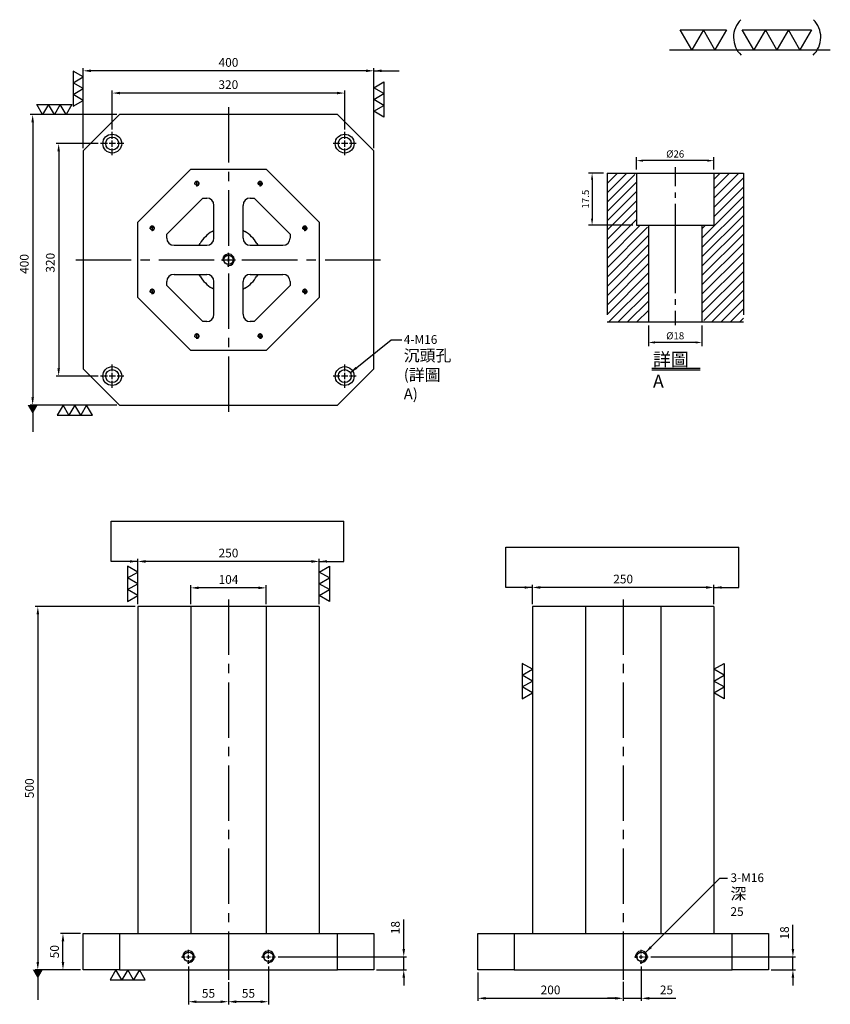
# Model space of a CAD drawing. Units: millimetres. Extents: x 13405 to 14522, y 21032 to 22388.
import ezdxf

# ---------------------------------------------------------------- set-up
doc = ezdxf.new("R2010")
doc.units = ezdxf.units.MM
for name, pattern in [('CENTER2', [28.575, 19.05, -3.175, 3.175, -3.175]), ('CL-5', [7, 5, -0.5, 1, -0.5]), ('PHANTOM2', [31.75, 15.875, -3.175, 3.175, -3.175, 3.175, -3.175])]:
    doc.linetypes.add(name, pattern=pattern)
for name, color, linetype in [('01', 4, 'Continuous'), ('CL', 1, 'CENTER2'), ('CLL', 1, 'Continuous'), ('DIM', 6, 'Continuous'), ('G', 3, 'Continuous'), ('H', 2, 'Continuous'), ('L', 30, 'PHANTOM2'), ('TXT', 3, 'Continuous'), ('W', 7, 'Continuous')]:
    doc.layers.add(name, color=color, linetype=linetype)
doc.styles.add('TXT-1', font='txt.shx', dxfattribs={"width": 0.9, "bigfont": 'chineset.shx'})
doc.styles.add('TXT-7', font='txt.shx', dxfattribs={"width": 0.8, "bigfont": 'chineset.shx'})
doc.dimstyles.new('HISO-25', dxfattribs={"dimscale": 8, "dimtxt": 2, "dimasz": 1.8, "dimexe": 0.6, "dimexo": 0.6, "dimgap": 0.66666, "dimtad": 0, "dimtoh": 1, "dimdec": 3, "dimdsep": 46, "dimtxsty": 'TXT-7', "dimcen": -2.5, "dimclrd": 256, "dimclre": 256, "dimclrt": 3, "dimadec": 0, "dimazin": 0, "dimtfac": 0.8, "dimtdec": 3, "dimtmove": 0, "dimatfit": 3, "dimfxl": 0, "dimlwd": -1, "dimarcsym": 0})
doc.dimstyles.new('ISO-25', dxfattribs={"dimscale": 6, "dimtxt": 2, "dimasz": 1.8, "dimexe": 0.6, "dimexo": 0.6, "dimgap": 0.66666, "dimtad": 1, "dimdec": 3, "dimdsep": 46, "dimtxsty": 'TXT-1', "dimcen": -2.5, "dimclrd": 256, "dimclre": 256, "dimclrt": 3, "dimadec": 0, "dimazin": 0, "dimtfac": 0.8, "dimtdec": 3, "dimtmove": 0, "dimatfit": 3, "dimfxl": 0, "dimlwd": -1, "dimarcsym": 0})

# ---------------------------------------------------------------- blocks, each defined once
blk = doc.blocks.new('加工-3-直')
at = {"layer": '01'}
for points in [[(0, 0), (-4.33, -2.5), (-4.33, 2.5)], [(0, -5), (-4.33, -7.5), (-4.33, -2.5)], [(0, -10), (-4.33, -12.5), (-4.33, -7.5)]]:
    blk.add_lwpolyline(points, close=True, dxfattribs=at)
blk = doc.blocks.new('加工-2-橫')
at = {"layer": '01'}
for points in [[(-5, 0), (-7.5, 4.33), (-2.5, 4.33)], [(0, 0), (-2.5, 4.33), (2.5, 4.33)]]:
    blk.add_lwpolyline(points, close=True, dxfattribs=at)
blk = doc.blocks.new('2(3)')
at = {"layer": '01'}
blk.add_line((0, 0), (34.88, 0), dxfattribs=at)
for centre, start, end in [((19.24, 2.72), 134.5363, 226.3738), ((27.47, 2.72), 313.6262, 45.4637)]:
    blk.add_arc(centre, 5.34, start, end, dxfattribs=at)
blk.add_blockref('加工-2-橫', (9.86, 0))
at = {"rotation": 270}
blk.add_blockref('加工-3-直', (28.3, 0), dxfattribs=at)
blk = doc.blocks.new('*D6')
at = {"layer": 'Defpoints', "color": 0}
for p in [(-4022.14, 10245.58), (-4027.16, 10228.08), (-4012.21, 10228.08)]:
    blk.add_point(p, dxfattribs=at)
at = {"layer": 'DIM', "lineweight": -2}
for p, q in [((-4023.34, 10245.58), (-4028.36, 10245.58)), ((-4027.16, 10243.42), (-4027.16, 10230.24)), ((-4013.41, 10228.08), (-4028.36, 10228.08))]:
    blk.add_line(p, q, dxfattribs=at)
at = {"layer": 'DIM'}
for points in [[(-4027.52, 10243.42), (-4026.8, 10243.42), (-4027.16, 10245.58)], [(-4027.52, 10230.24), (-4026.8, 10230.24), (-4027.16, 10228.08)]]:
    blk.add_solid(points, dxfattribs=at)
at = {"layer": 'DIM', "color": 3, "insert": (-4029.08, 10236.83), "char_height": 2.4, "attachment_point": 5, "rotation": 90, "style": 'TXT-1'}
blk.add_mtext('17.5', dxfattribs=at)
blk = doc.blocks.new('*D8')
at = {"layer": 'Defpoints', "color": 0}
for p in [(-4008.21, 10195.58), (-3990.21, 10195.58), (-4008.21, 10188.66)]:
    blk.add_point(p, dxfattribs=at)
at = {"layer": 'DIM', "lineweight": -2}
for p, q in [((-4008.21, 10194.38), (-4008.21, 10187.46)), ((-3990.21, 10194.38), (-3990.21, 10187.46)), ((-3992.37, 10188.66), (-4006.05, 10188.66))]:
    blk.add_line(p, q, dxfattribs=at)
at = {"layer": 'DIM'}
for points in [[(-4006.05, 10189.02), (-4006.05, 10188.3), (-4008.21, 10188.66)], [(-3992.37, 10189.02), (-3992.37, 10188.3), (-3990.21, 10188.66)]]:
    blk.add_solid(points, dxfattribs=at)
at = {"layer": 'DIM', "color": 3, "insert": (-3999.21, 10190.58), "char_height": 2.4, "attachment_point": 5, "style": 'TXT-1'}
blk.add_mtext('%%C18', dxfattribs=at)
blk = doc.blocks.new('*D7')
at = {"layer": 'Defpoints', "color": 0}
for p in [(-4012.21, 10249.78), (-4012.21, 10245.58), (-3986.21, 10245.58)]:
    blk.add_point(p, dxfattribs=at)
at = {"layer": 'DIM', "lineweight": -2}
for p, q in [((-4012.21, 10246.78), (-4012.21, 10250.98)), ((-3986.21, 10246.78), (-3986.21, 10250.98)), ((-3988.37, 10249.78), (-4010.05, 10249.78))]:
    blk.add_line(p, q, dxfattribs=at)
at = {"layer": 'DIM'}
for points in [[(-4010.05, 10250.14), (-4010.05, 10249.42), (-4012.21, 10249.78)], [(-3988.37, 10250.14), (-3988.37, 10249.42), (-3986.21, 10249.78)]]:
    blk.add_solid(points, dxfattribs=at)
at = {"layer": 'DIM', "color": 3, "insert": (-3999.21, 10251.7), "char_height": 2.4, "attachment_point": 5, "style": 'TXT-1'}
blk.add_mtext('%%C26', dxfattribs=at)
blk = doc.blocks.new('螺絲-M10')
at = {"layer": '01'}
blk.add_circle((0, 0), 4, dxfattribs=at)
at = {"layer": 'CLL', "linetype": 'CL-5', "ltscale": 3}
for p, q in [((-6, 0), (-2.86, 0)), ((-1.76, 0), (1.76, 0)), ((0, 2.86), (0, 6)), ((0, -1.76), (0, 1.76)), ((2.86, 0), (6, 0)), ((0, -6), (0, -2.86))]:
    blk.add_line(p, q, dxfattribs=at)
at = {"layer": 'G'}
blk.add_arc((0, 0), 5, 259.19308, 190.80692, dxfattribs=at)
blk = doc.blocks.new('*D10')
at = {"layer": 'Defpoints', "color": 0}
for p in [(9139.5, 28855.7), (9081.7, 28535.7), (9139.5, 28535.7)]:
    blk.add_point(p, dxfattribs=at)
at = {"layer": 'DIM', "lineweight": -2}
for p, q in [((9135.9, 28855.7), (9078.1, 28855.7)), ((9135.9, 28535.7), (9078.1, 28535.7))]:
    blk.add_line(p, q, dxfattribs=at)
at = {"layer": 'DIM'}
blk.add_line((9081.7, 28844.9), (9081.7, 28546.5), dxfattribs=at)
for points in [[(9079.9, 28844.9), (9083.5, 28844.9), (9081.7, 28855.7)], [(9079.9, 28546.5), (9083.5, 28546.5), (9081.7, 28535.7)]]:
    blk.add_solid(points, dxfattribs=at)
at = {"layer": 'DIM', "color": 3, "insert": (9071.7, 28691.7), "char_height": 12, "attachment_point": 5, "rotation": 90, "style": 'TXT-1'}
blk.add_mtext('320', dxfattribs=at)
blk = doc.blocks.new('*D11')
at = {"layer": 'Defpoints', "color": 0}
for p in [(9155.5, 28925.3), (9155.5, 28871.7), (9475.5, 28871.7)]:
    blk.add_point(p, dxfattribs=at)
at = {"layer": 'DIM', "lineweight": -2}
for p, q in [((9155.5, 28875.3), (9155.5, 28928.9)), ((9475.5, 28875.3), (9475.5, 28928.9))]:
    blk.add_line(p, q, dxfattribs=at)
at = {"layer": 'DIM'}
blk.add_line((9464.7, 28925.3), (9166.3, 28925.3), dxfattribs=at)
for points in [[(9166.3, 28927.1), (9166.3, 28923.5), (9155.5, 28925.3)], [(9464.7, 28927.1), (9464.7, 28923.5), (9475.5, 28925.3)]]:
    blk.add_solid(points, dxfattribs=at)
at = {"layer": 'DIM', "color": 3, "insert": (9315.3, 28935.3), "char_height": 12, "attachment_point": 5, "style": 'TXT-1'}
blk.add_mtext('320', dxfattribs=at)
blk = doc.blocks.new('*D12')
at = {"layer": 'Defpoints', "color": 0}
for p in [(9115.5, 28955.9), (9115.5, 28845.7), (9515.5, 28845.7)]:
    blk.add_point(p, dxfattribs=at)
at = {"layer": 'DIM', "lineweight": -2}
for p, q in [((9115.5, 28849.3), (9115.5, 28959.5)), ((9515.5, 28849.3), (9515.5, 28959.5))]:
    blk.add_line(p, q, dxfattribs=at)
at = {"layer": 'DIM'}
blk.add_line((9504.7, 28955.9), (9126.3, 28955.9), dxfattribs=at)
for points in [[(9126.3, 28957.7), (9126.3, 28954.1), (9115.5, 28955.9)], [(9504.7, 28957.7), (9504.7, 28954.1), (9515.5, 28955.9)]]:
    blk.add_solid(points, dxfattribs=at)
at = {"layer": 'DIM', "color": 3, "insert": (9315.5, 28965.9), "char_height": 12, "attachment_point": 5, "style": 'TXT-1'}
blk.add_mtext('400', dxfattribs=at)
blk = doc.blocks.new('*D13')
at = {"layer": 'Defpoints', "color": 0}
for p in [(9165.5, 28895.7), (9045.9, 28495.7), (9165.5, 28495.7)]:
    blk.add_point(p, dxfattribs=at)
at = {"layer": 'DIM', "lineweight": -2}
for p, q in [((9161.9, 28895.7), (9042.3, 28895.7)), ((9161.9, 28495.7), (9042.3, 28495.7))]:
    blk.add_line(p, q, dxfattribs=at)
at = {"layer": 'DIM'}
blk.add_line((9045.9, 28884.9), (9045.9, 28506.5), dxfattribs=at)
for points in [[(9044.1, 28884.9), (9047.7, 28884.9), (9045.9, 28895.7)], [(9044.1, 28506.5), (9047.7, 28506.5), (9045.9, 28495.7)]]:
    blk.add_solid(points, dxfattribs=at)
at = {"layer": 'DIM', "color": 3, "insert": (9035.9, 28690), "char_height": 12, "attachment_point": 5, "rotation": 90, "style": 'TXT-1'}
blk.add_mtext('400', dxfattribs=at)
blk = doc.blocks.new('*D14')
at = {"layer": 'Defpoints', "color": 0, "ltscale": 0.1}
for p in [(9370.5, 27726.7), (9315.5, 27704.7), (9315.5, 27674.4)]:
    blk.add_point(p, dxfattribs=at)
at = {"layer": 'DIM', "lineweight": -2, "ltscale": 0.1}
for p, q in [((9370.5, 27723.1), (9370.5, 27670.8)), ((9315.5, 27701.1), (9315.5, 27670.8))]:
    blk.add_line(p, q, dxfattribs=at)
at = {"layer": 'DIM', "ltscale": 0.1}
blk.add_line((9359.7, 27674.4), (9326.3, 27674.4), dxfattribs=at)
for points in [[(9326.3, 27676.2), (9326.3, 27672.6), (9315.5, 27674.4)], [(9359.7, 27676.2), (9359.7, 27672.6), (9370.5, 27674.4)]]:
    blk.add_solid(points, dxfattribs=at)
at = {"layer": 'DIM', "color": 3, "ltscale": 0.1, "insert": (9343, 27684.4), "char_height": 12, "attachment_point": 5, "style": 'TXT-1'}
blk.add_mtext('55', dxfattribs=at)
blk = doc.blocks.new('*D15')
at = {"layer": 'Defpoints', "color": 0, "ltscale": 0.1}
for p in [(9260.5, 27726.7), (9315.5, 27704.7), (9315.5, 27674.4)]:
    blk.add_point(p, dxfattribs=at)
at = {"layer": 'DIM', "lineweight": -2, "ltscale": 0.1}
for p, q in [((9260.5, 27723.1), (9260.5, 27670.8)), ((9315.5, 27701.1), (9315.5, 27670.8))]:
    blk.add_line(p, q, dxfattribs=at)
at = {"layer": 'DIM', "ltscale": 0.1}
blk.add_line((9271.3, 27674.4), (9304.7, 27674.4), dxfattribs=at)
for points in [[(9271.3, 27676.2), (9271.3, 27672.6), (9260.5, 27674.4)], [(9304.7, 27676.2), (9304.7, 27672.6), (9315.5, 27674.4)]]:
    blk.add_solid(points, dxfattribs=at)
at = {"layer": 'DIM', "color": 3, "ltscale": 0.1, "insert": (9288, 27684.4), "char_height": 12, "attachment_point": 5, "style": 'TXT-1'}
blk.add_mtext('55', dxfattribs=at)
blk = doc.blocks.new('*D16')
at = {"layer": 'Defpoints', "color": 0, "ltscale": 0.1}
for p in [(9190.5, 28218.3), (9053, 27718.3), (9115.5, 27718.3)]:
    blk.add_point(p, dxfattribs=at)
at = {"layer": 'DIM', "lineweight": -2, "ltscale": 0.1}
for p, q in [((9186.9, 28218.3), (9049.4, 28218.3)), ((9111.9, 27718.3), (9049.4, 27718.3))]:
    blk.add_line(p, q, dxfattribs=at)
at = {"layer": 'DIM', "ltscale": 0.1}
blk.add_line((9053, 28207.5), (9053, 27729.1), dxfattribs=at)
for points in [[(9051.2, 28207.5), (9054.8, 28207.5), (9053, 28218.3)], [(9051.2, 27729.1), (9054.8, 27729.1), (9053, 27718.3)]]:
    blk.add_solid(points, dxfattribs=at)
at = {"layer": 'DIM', "color": 3, "ltscale": 0.1, "insert": (9043, 27968.3), "char_height": 12, "attachment_point": 5, "rotation": 90, "style": 'TXT-1'}
blk.add_mtext('500', dxfattribs=at)
blk = doc.blocks.new('*D17')
at = {"layer": 'Defpoints', "color": 0, "ltscale": 0.1}
for p in [(9380.1, 27736.3), (9515.5, 27718.3), (9556.8, 27718.3)]:
    blk.add_point(p, dxfattribs=at)
at = {"layer": 'DIM', "ltscale": 0.1}
for p, q in [((9556.8, 27747.1), (9556.8, 27787.6)), ((9556.8, 27718.3), (9556.8, 27736.3)), ((9556.8, 27707.5), (9556.8, 27696.7))]:
    blk.add_line(p, q, dxfattribs=at)
at = {"layer": 'DIM', "lineweight": -2, "ltscale": 0.1}
for p, q in [((9383.7, 27736.3), (9560.4, 27736.3)), ((9519.1, 27718.3), (9560.4, 27718.3))]:
    blk.add_line(p, q, dxfattribs=at)
at = {"layer": 'DIM', "ltscale": 0.1}
for points in [[(9555, 27747.1), (9558.6, 27747.1), (9556.8, 27736.3)], [(9555, 27707.5), (9558.6, 27707.5), (9556.8, 27718.3)]]:
    blk.add_solid(points, dxfattribs=at)
at = {"layer": 'DIM', "color": 3, "ltscale": 0.1, "insert": (9546.8, 27776.4), "char_height": 12, "attachment_point": 5, "rotation": 90, "style": 'TXT-1'}
blk.add_mtext('18', dxfattribs=at)
blk = doc.blocks.new('*D18')
at = {"layer": 'Defpoints', "color": 0}
for p in [(9190.5, 28280.5), (9190.5, 28218.3), (9440.5, 28218.3)]:
    blk.add_point(p, dxfattribs=at)
at = {"layer": 'DIM', "lineweight": -2}
for p, q in [((9190.5, 28221.9), (9190.5, 28284.1)), ((9440.5, 28221.9), (9440.5, 28284.1))]:
    blk.add_line(p, q, dxfattribs=at)
at = {"layer": 'DIM'}
blk.add_line((9429.7, 28280.5), (9201.3, 28280.5), dxfattribs=at)
for points in [[(9201.3, 28282.3), (9201.3, 28278.7), (9190.5, 28280.5)], [(9429.7, 28282.3), (9429.7, 28278.7), (9440.5, 28280.5)]]:
    blk.add_solid(points, dxfattribs=at)
at = {"layer": 'DIM', "color": 3, "insert": (9315.5, 28290.5), "char_height": 12, "attachment_point": 5, "style": 'TXT-1'}
blk.add_mtext('250', dxfattribs=at)
blk = doc.blocks.new('*D24')
at = {"layer": 'Defpoints', "color": 0}
for p in [(9263.7, 28244.1), (9263.7, 28218.3), (9367.3, 28218.3)]:
    blk.add_point(p, dxfattribs=at)
at = {"layer": 'DIM', "lineweight": -2}
for p, q in [((9263.7, 28221.9), (9263.7, 28247.7)), ((9367.3, 28221.9), (9367.3, 28247.7))]:
    blk.add_line(p, q, dxfattribs=at)
at = {"layer": 'DIM'}
blk.add_line((9356.5, 28244.1), (9274.5, 28244.1), dxfattribs=at)
for points in [[(9274.5, 28245.9), (9274.5, 28242.3), (9263.7, 28244.1)], [(9356.5, 28245.9), (9356.5, 28242.3), (9367.3, 28244.1)]]:
    blk.add_solid(points, dxfattribs=at)
at = {"layer": 'DIM', "color": 3, "insert": (9315.5, 28254.1), "char_height": 12, "attachment_point": 5, "style": 'TXT-1'}
blk.add_mtext('104', dxfattribs=at)
blk = doc.blocks.new('*D19')
at = {"layer": 'Defpoints', "color": 0, "ltscale": 0.1}
for p in [(9087.6, 27768.3), (9115.5, 27768.3), (9115.5, 27718.3)]:
    blk.add_point(p, dxfattribs=at)
at = {"layer": 'DIM', "lineweight": -2, "ltscale": 0.1}
for p, q in [((9111.9, 27768.3), (9084, 27768.3)), ((9111.9, 27718.3), (9084, 27718.3))]:
    blk.add_line(p, q, dxfattribs=at)
at = {"layer": 'DIM', "ltscale": 0.1}
blk.add_line((9087.6, 27729.1), (9087.6, 27757.5), dxfattribs=at)
for points in [[(9085.8, 27757.5), (9089.4, 27757.5), (9087.6, 27768.3)], [(9085.8, 27729.1), (9089.4, 27729.1), (9087.6, 27718.3)]]:
    blk.add_solid(points, dxfattribs=at)
at = {"layer": 'DIM', "color": 3, "ltscale": 0.1, "insert": (9077.6, 27743.3), "char_height": 12, "attachment_point": 5, "rotation": 90, "style": 'TXT-1'}
blk.add_mtext('50', dxfattribs=at)
blk = doc.blocks.new('*D20')
at = {"layer": 'Defpoints', "color": 0, "ltscale": 0.1}
for p in [(9893.5, 27736.3), (10058.9, 27718.3), (10092.6, 27718.3)]:
    blk.add_point(p, dxfattribs=at)
at = {"layer": 'DIM', "ltscale": 0.1}
for p, q in [((10092.6, 27747.1), (10092.6, 27780.3)), ((10092.6, 27718.3), (10092.6, 27736.3)), ((10092.6, 27707.5), (10092.6, 27696.7))]:
    blk.add_line(p, q, dxfattribs=at)
at = {"layer": 'DIM', "lineweight": -2, "ltscale": 0.1}
for p, q in [((9897.1, 27736.3), (10096.2, 27736.3)), ((10062.5, 27718.3), (10096.2, 27718.3))]:
    blk.add_line(p, q, dxfattribs=at)
at = {"layer": 'DIM', "ltscale": 0.1}
for points in [[(10090.8, 27747.1), (10094.4, 27747.1), (10092.6, 27736.3)], [(10090.8, 27707.5), (10094.4, 27707.5), (10092.6, 27718.3)]]:
    blk.add_solid(points, dxfattribs=at)
at = {"layer": 'DIM', "color": 3, "ltscale": 0.1, "insert": (10082.6, 27769.1), "char_height": 12, "attachment_point": 5, "rotation": 90, "style": 'TXT-1'}
blk.add_mtext('18', dxfattribs=at)
blk = doc.blocks.new('*D21')
at = {"layer": 'Defpoints', "color": 0, "ltscale": 0.1}
for p in [(9883.9, 27726.7), (9858.9, 27705.2), (9883.9, 27679.1)]:
    blk.add_point(p, dxfattribs=at)
at = {"layer": 'DIM', "lineweight": -2, "ltscale": 0.1}
for p, q in [((9883.9, 27723.1), (9883.9, 27675.5)), ((9858.9, 27701.6), (9858.9, 27675.5))]:
    blk.add_line(p, q, dxfattribs=at)
at = {"layer": 'DIM', "ltscale": 0.1}
for p, q in [((9848.1, 27679.1), (9837.3, 27679.1)), ((9858.9, 27679.1), (9883.9, 27679.1)), ((9894.7, 27679.1), (9931.5, 27679.1))]:
    blk.add_line(p, q, dxfattribs=at)
for points in [[(9848.1, 27680.9), (9848.1, 27677.3), (9858.9, 27679.1)], [(9894.7, 27680.9), (9894.7, 27677.3), (9883.9, 27679.1)]]:
    blk.add_solid(points, dxfattribs=at)
at = {"layer": 'DIM', "color": 3, "ltscale": 0.1, "insert": (9918.5, 27689.1), "char_height": 12, "attachment_point": 5, "style": 'TXT-1'}
blk.add_mtext('25', dxfattribs=at)
blk = doc.blocks.new('*D22')
at = {"layer": 'Defpoints', "color": 0, "ltscale": 0.1}
for p in [(9658.9, 27718.3), (9858.9, 27705.2), (9858.9, 27679.1)]:
    blk.add_point(p, dxfattribs=at)
at = {"layer": 'DIM', "lineweight": -2, "ltscale": 0.1}
for p, q in [((9658.9, 27714.7), (9658.9, 27675.5)), ((9858.9, 27701.6), (9858.9, 27675.5))]:
    blk.add_line(p, q, dxfattribs=at)
at = {"layer": 'DIM', "ltscale": 0.1}
blk.add_line((9669.7, 27679.1), (9848.1, 27679.1), dxfattribs=at)
for points in [[(9669.7, 27680.9), (9669.7, 27677.3), (9658.9, 27679.1)], [(9848.1, 27680.9), (9848.1, 27677.3), (9858.9, 27679.1)]]:
    blk.add_solid(points, dxfattribs=at)
at = {"layer": 'DIM', "color": 3, "ltscale": 0.1, "insert": (9758.9, 27689.1), "char_height": 12, "attachment_point": 5, "style": 'TXT-1'}
blk.add_mtext('200', dxfattribs=at)
blk = doc.blocks.new('*D23')
at = {"layer": 'Defpoints', "color": 0}
for p in [(9733.9, 28244.7), (9733.9, 28218.3), (9983.9, 28218.3)]:
    blk.add_point(p, dxfattribs=at)
at = {"layer": 'DIM', "lineweight": -2}
for p, q in [((9733.9, 28221.9), (9733.9, 28248.3)), ((9983.9, 28221.9), (9983.9, 28248.3))]:
    blk.add_line(p, q, dxfattribs=at)
at = {"layer": 'DIM'}
blk.add_line((9973.1, 28244.7), (9744.7, 28244.7), dxfattribs=at)
for points in [[(9744.7, 28246.5), (9744.7, 28242.9), (9733.9, 28244.7)], [(9973.1, 28246.5), (9973.1, 28242.9), (9983.9, 28244.7)]]:
    blk.add_solid(points, dxfattribs=at)
at = {"layer": 'DIM', "color": 3, "insert": (9858.9, 28254.7), "char_height": 12, "attachment_point": 5, "style": 'TXT-1'}
blk.add_mtext('250', dxfattribs=at)
blk = doc.blocks.new('M16-18-26-圓孔')
at = {"layer": '01'}
blk.add_circle((0, 0), 13, dxfattribs=at)
at = {"layer": 'CLL', "ltscale": 2}
for p, q in [((0, 6.7), (0, 16)), ((-6.7, 0), (-16, 0)), ((4.5, 0), (-4.5, 0)), ((0, -4.5), (0, 4.5)), ((16, 0), (6.7, 0)), ((0, -16), (0, -6.7))]:
    blk.add_line(p, q, dxfattribs=at)
at = {"layer": 'G'}
blk.add_circle((0, 0), 9, dxfattribs=at)
blk = doc.blocks.new('中-M16-H50')
at = {"layer": 'H'}
h = blk.add_hatch(dxfattribs=at)
h.set_pattern_fill('ANSI31', color=256, scale=0.7, style=0)
h.set_pattern_definition([(45, (4022.1416, -10195.5825), (-1.5715448, 1.5715448), [])])
h.paths.add_polyline_path([(45.8828, 50), (36.9297, 50), (35.9314, 49.0017), (35.9314, 32.5003), (32.9314, 32.5003), (31.9314, 31.5003), (31.9314, 0.9845), (32.9159, 0), (45.8828, 0)])
h.paths.add_polyline_path([(0, 0), (12.9424, 0), (13.9314, 0.989), (13.9314, 31.5003), (12.9314, 32.5003), (9.9314, 32.5003), (9.9314, 49.0017), (8.9331, 50), (0, 50)])
at = {"layer": 'CLL', "ltscale": 0.4}
for p, q in [((22.9314, 52.051), (22.9314, 45.6378)), ((22.9314, 43.5258), (22.9314, 41.6539)), ((22.9314, 39.6379), (22.9314, 9.6815)), ((22.9314, 7.5695), (22.9314, 5.6966)), ((22.9314, 3.6806), (22.9314, -1.1028))]:
    blk.add_line(p, q, dxfattribs=at)
at = {"layer": 'L', "ltscale": 3}
for p, q in [((0, 50), (0, 0)), ((45.8828, 50), (45.8828, 0))]:
    blk.add_line(p, q, dxfattribs=at)
at = {"layer": 'TXT'}
for p, q in [((15.0949, -15.5609), (31.2894, -15.5609)), ((15.0949, -16.1415), (31.2894, -16.1415))]:
    blk.add_line(p, q, dxfattribs=at)
at = {"layer": 'W'}
for p, q in [((0, 50), (45.8828, 50)), ((9.9314, 50), (9.9314, 32.5003)), ((35.9314, 50), (35.9314, 32.5003)), ((9.9314, 32.5003), (35.9314, 32.5003)), ((13.9314, 32.5003), (13.9314, 0)), ((31.9314, 32.5003), (31.9314, 0))]:
    blk.add_line(p, q, dxfattribs=at)
blk.add_lwpolyline([(0, 0), (22.9314, 0), (45.8828, 0)], dxfattribs=at)
at = {"layer": 'TXT', "insert": (15.4474, -10.4411), "char_height": 4.398545, "attachment_point": 1, "style": 'TXT-1'}
blk.add_mtext('{\\C3;詳圖 A }', dxfattribs=at)
at = {"layer": 'DIM'}
for base, p1, p2, picture, middle in [((9.9314, 54.1969), (35.9314, 50), (9.9314, 50), '*D7', (22.9314, 54.1969)), ((13.9314, -6.9268), (31.9314, 0), (13.9314, 0), '*D8', (22.9314, -6.9268))]:
    dim = blk.add_linear_dim(base=base, p1=p1, p2=p2, text='%%C<>', dimstyle='ISO-25', dxfattribs=at)
    dim.commit()
    dim.dimension.update_dxf_attribs({"geometry": picture, "text_midpoint": middle, "dimtype": 128, "insert": (4022.1416, -10195.5825)})
dim = blk.add_linear_dim(base=(-5.0218, 32.5003), p1=(0, 50), p2=(9.9314, 32.5003), angle=90, dimstyle='ISO-25', dxfattribs=at)
dim.commit()
dim.dimension.update_dxf_attribs({"geometry": '*D6', "text_midpoint": (-6.9418, 41.2501), "insert": (4022.1416, -10195.5825)})

msp = doc.modelspace()

# ---------------------------------------------------------------- linework, layer by layer
at = {"layer": 'CL', "ltscale": 4}
for p, q in [((13692.9363, 22267.0474), (13692.9363, 21847.0474)), ((13482.9363, 22057.0474), (13902.9363, 22057.0474)), ((13692.9363, 21589.684), (13692.9363, 21066.1026)), ((14236.3296, 21589.684), (14236.3296, 21066.1026))]:
    msp.add_line(p, q, dxfattribs=at)
at = {"layer": 'DIM'}
for p, q in [((13531.3828, 21697.2363), (13851.9683, 21697.2363)), ((14074.7761, 21661.3746), (14395.3615, 21661.3746))]:
    msp.add_line(p, q, dxfattribs=at)
at = {"layer": 'G'}
for centre, radius, start, end in [((13692.9363, 22057.0474), 45, 120, 150), ((13665.4363, 22104.6788), 10, 300, 318.5903779), ((13720.4363, 22104.6788), 10, 221.4096221, 240), ((13692.9363, 22057.0474), 45, 30, 60), ((13645.3049, 22084.5474), 10, 311.4096221, 330), ((13740.5677, 22084.5474), 10, 210, 228.5903779), ((13645.3049, 22029.5474), 10, 30, 48.5903779), ((13692.9363, 22057.0474), 45, 210, 240), ((13692.9363, 22057.0474), 45, 300, 330), ((13740.5677, 22029.5474), 10, 131.4096221, 150), ((13665.4363, 22009.416), 10, 41.4096221, 60), ((13720.4363, 22009.416), 10, 120, 138.5903779)]:
    msp.add_arc(centre, radius, start, end, dxfattribs=at)
at = {"layer": 'W'}
for p, q in [((13542.9363, 22257.0474), (13492.9363, 22207.0474)), ((13842.9363, 22257.0474), (13542.9363, 22257.0474)), ((13892.9363, 22207.0474), (13842.9363, 22257.0474)), ((13492.9363, 22207.0474), (13492.9363, 21907.0474)), ((13892.9363, 21907.0474), (13892.9363, 22207.0474)), ((13567.9363, 22108.8241), (13641.1596, 22182.0474)), ((13641.1596, 22182.0474), (13744.713, 22182.0474)), ((13744.713, 22182.0474), (13817.9363, 22108.8241)), ((13607.9363, 22092.2556), (13657.7282, 22142.0474)), ((13657.7282, 22142.0474), (13662.9363, 22142.0474)), ((13722.9363, 22142.0474), (13728.1445, 22142.0474)), ((13728.1445, 22142.0474), (13777.9363, 22092.2556)), ((13672.9363, 22087.0474), (13672.9363, 22132.0474)), ((13712.9363, 22087.0474), (13712.9363, 22132.0474)), ((13567.9363, 22005.2707), (13567.9363, 22108.8241)), ((13817.9363, 22108.8241), (13817.9363, 22005.2707)), ((13607.9363, 22087.0474), (13607.9363, 22092.2556)), ((13777.9363, 22092.2556), (13777.9363, 22087.0474)), ((13617.9363, 22077.0474), (13662.9363, 22077.0474)), ((13722.9363, 22077.0474), (13767.9363, 22077.0474)), ((13607.9363, 22021.8393), (13607.9363, 22027.0474)), ((13617.9363, 22037.0474), (13662.9363, 22037.0474)), ((13672.9363, 21982.0474), (13672.9363, 22027.0474)), ((13712.9363, 21982.0474), (13712.9363, 22027.0474)), ((13722.9363, 22037.0474), (13767.9363, 22037.0474)), ((13777.9363, 22027.0474), (13777.9363, 22021.8393)), ((13657.7282, 21972.0474), (13607.9363, 22021.8393)), ((13777.9363, 22021.8393), (13728.1445, 21972.0474)), ((13641.1596, 21932.0474), (13567.9363, 22005.2707)), ((13817.9363, 22005.2707), (13744.713, 21932.0474)), ((13662.9363, 21972.0474), (13657.7282, 21972.0474)), ((13728.1445, 21972.0474), (13722.9363, 21972.0474)), ((13744.713, 21932.0474), (13641.1596, 21932.0474)), ((13492.9363, 21907.0474), (13542.9363, 21857.0474)), ((13842.9363, 21857.0474), (13892.9363, 21907.0474)), ((13542.9363, 21857.0474), (13842.9363, 21857.0474)), ((13567.9363, 21579.684), (13567.9363, 21129.684)), ((13641.1596, 21579.684), (13567.9363, 21579.684)), ((13641.1596, 21579.684), (13641.1596, 21129.684)), ((13744.713, 21579.684), (13641.1596, 21579.684)), ((13744.713, 21579.684), (13744.713, 21129.684)), ((13817.9363, 21579.684), (13744.713, 21579.684)), ((13817.9363, 21579.684), (13817.9363, 21129.684)), ((14111.3296, 21579.684), (14111.3296, 21129.684)), ((14184.5529, 21579.684), (14111.3296, 21579.684)), ((14184.5529, 21579.684), (14184.5529, 21129.684)), ((14288.1063, 21579.684), (14184.5529, 21579.684)), ((14288.1063, 21579.684), (14288.1063, 21129.684)), ((14361.3296, 21579.684), (14288.1063, 21579.684)), ((14361.3296, 21579.684), (14361.3296, 21129.684)), ((13492.9363, 21079.684), (13492.9363, 21129.684)), ((13492.9363, 21129.684), (13542.9363, 21129.684)), ((13542.9363, 21129.684), (13842.9363, 21129.684)), ((13542.9363, 21129.684), (13542.9363, 21079.684)), ((13842.9363, 21129.684), (13892.9363, 21129.684)), ((13842.9363, 21079.684), (13842.9363, 21129.684)), ((13892.9363, 21129.684), (13892.9363, 21079.684)), ((14036.3296, 21129.684), (14086.3296, 21129.684)), ((14036.3296, 21079.684), (14036.3296, 21129.684)), ((14086.3296, 21129.684), (14386.3296, 21129.684)), ((14086.3296, 21129.684), (14086.3296, 21079.684)), ((14386.3296, 21129.684), (14436.3296, 21129.684)), ((14386.3296, 21079.684), (14386.3296, 21129.684)), ((14436.3296, 21129.684), (14436.3296, 21079.684)), ((13542.9363, 21079.684), (13492.9363, 21079.684)), ((13542.9363, 21079.684), (13842.9363, 21079.684)), ((13892.9363, 21079.684), (13842.9363, 21079.684)), ((14086.3296, 21079.684), (14036.3296, 21079.684)), ((14086.3296, 21079.684), (14386.3296, 21079.684)), ((14436.3296, 21079.684), (14386.3296, 21079.684))]:
    msp.add_line(p, q, dxfattribs=at)
for centre, start, end in [((13662.9363, 22132.0474), 0, 90), ((13722.9363, 22132.0474), 90, 180), ((13617.9363, 22087.0474), 180, 270), ((13662.9363, 22087.0474), 270, 0), ((13722.9363, 22087.0474), 180, 270), ((13767.9363, 22087.0474), 270, 0), ((13617.9363, 22027.0474), 90, 180), ((13662.9363, 22027.0474), 0, 90), ((13722.9363, 22027.0474), 90, 180), ((13767.9363, 22027.0474), 0, 90), ((13662.9363, 21982.0474), 270, 0), ((13722.9363, 21982.0474), 180, 270)]:
    msp.add_arc(centre, 10, start, end, dxfattribs=at)

# ---------------------------------------------------------------- block references
for name, p, xscale, yscale, zscale in [('2(3)', (14299.977, 22346.1538), 6.352500000000873, 6.352499999997235, 6.352500000000001), ('中-M16-H50', (14214.0827, 21971.6784), 4.094999999997526, 4.095000000001164, 4.095000000000001), ('螺絲-M10', (13649.4363, 22162.0474), 0.6000000000058208, 0.6000000000021828, 0.6), ('螺絲-M10', (13736.4363, 22162.0474), 0.6000000000058208, 0.6000000000021828, 0.6), ('螺絲-M10', (13587.9363, 22100.5474), 0.6000000000058208, 0.6000000000021828, 0.6), ('螺絲-M10', (13797.9363, 22100.5474), 0.6000000000058208, 0.6000000000021828, 0.6), ('螺絲-M10', (13692.9363, 22057.0474), 1.600000000005821, 1.600000000002183, 1.6), ('螺絲-M10', (13587.9363, 22013.5474), 0.6000000000058208, 0.6000000000021828, 0.6), ('螺絲-M10', (13797.9363, 22013.5474), 0.6000000000058208, 0.6000000000021828, 0.6), ('螺絲-M10', (13649.4363, 21952.0474), 0.6000000000058208, 0.6000000000021828, 0.6), ('螺絲-M10', (13736.4363, 21952.0474), 0.6000000000058208, 0.6000000000021828, 0.6), ('螺絲-M10', (13637.9363, 21097.684), 1.600000000005821, 1.600000000002183, 1.6), ('螺絲-M10', (13747.9363, 21097.684), 1.600000000005821, 1.600000000002183, 1.6), ('螺絲-M10', (14261.3296, 21097.684), 1.600000000005821, 1.600000000002183, 1.6)]:
    msp.add_blockref(name, p, dxfattribs=dict(xscale=xscale, yscale=yscale, zscale=zscale))
at = {"zscale": 3.233161507462795}
for p, xscale, yscale, rotation in [((13492.9363, 22276.523), -3.233161507465411, 3.233161507465411, 180), ((13892.9363, 22261.5514), 3.233161507465411, 3.233161507465411, 180), ((13469.3776, 22257.0474), 3.233161507461773, 3.233161507461773, 270), ((13497.5893, 21857.0474), -3.233161507465411, 3.233161507465411, 270), ((13567.9363, 21594.9553), -3.233161507465411, 3.233161507465411, 180), ((13817.9363, 21594.9553), 3.233161507465411, 3.233161507465411, 180), ((14111.3296, 21461.011), -3.233161507465411, 3.233161507465411, 180), ((14361.3296, 21461.011), 3.233161507465411, 3.233161507465411, 180), ((13570.3756, 21079.684), -3.233161507465411, 3.233161507465411, 270)]:
    msp.add_blockref('加工-3-直', p, dxfattribs=dict(at, xscale=xscale, yscale=yscale, rotation=rotation))
for p in [(13532.9363, 22217.0474), (13852.9363, 22217.0474), (13532.9363, 21897.0474), (13852.9363, 21897.0474)]:
    msp.add_blockref('M16-18-26-圓孔', p)

# ---------------------------------------------------------------- texts
at = {"layer": 'DIM', "color": 3, "char_height": 12, "attachment_point": 1, "style": 'TXT-7'}
for s, insert in [('4-M16\\P{\\H1.333x;沉頭孔\\P\\H0.9375x;(\\H1.067x;詳圖\\H0.9375x; A)}', (13934.2888, 21953.3528)), ('3-M16\\P{\\H1.333x;深} 25', (14384.0406, 21212.4802))]:
    msp.add_mtext(s, dxfattribs=dict(at, insert=insert))

# ---------------------------------------------------------------- dimensions: what is measured, and where the dimension line sits
at = {"layer": 'DIM'}
dim = msp.add_linear_dim(base=(13492.9363, 22317.2337), p1=(13892.9363, 22207.0474), p2=(13492.9363, 22207.0474), dimstyle='ISO-25', dxfattribs=at)
dim.commit()
dim.dimension.update_dxf_attribs({"geometry": '*D12', "text_midpoint": (13692.9363, 22317.2337), "dimtype": 128, "insert": (4377.4431, -6638.6441)})
dim = msp.add_linear_dim(base=(13532.9363, 22286.7028), p1=(13852.9363, 22233.0474), p2=(13532.9363, 22233.0474), dimstyle='ISO-25', override={"dimscale": 6}, dxfattribs=at)
dim.commit()
dim.dimension.update_dxf_attribs({"geometry": '*D11', "text_midpoint": (13692.7545, 22286.7028), "dimtype": 128, "insert": (4377.4431, -6638.6441)})
dim = msp.add_linear_dim(base=(13423.3483, 21857.0474), p1=(13542.9363, 22257.0474), p2=(13542.9363, 21857.0474), angle=90, dimstyle='ISO-25', dxfattribs=at)
dim.commit()
dim.dimension.update_dxf_attribs({"geometry": '*D13', "text_midpoint": (13423.3483, 22051.379), "dimtype": 128, "insert": (4377.4431, -6638.6441)})
dim = msp.add_linear_dim(base=(13459.1354, 21897.0474), p1=(13516.9363, 22217.0474), p2=(13516.9363, 21897.0474), angle=90, dimstyle='ISO-25', override={"dimscale": 6}, dxfattribs=at)
dim.commit()
dim.dimension.update_dxf_attribs({"geometry": '*D10', "text_midpoint": (13459.1354, 22053.083), "dimtype": 128, "insert": (4377.4431, -6638.6441)})
for base, p1, p2, picture, middle in [((13567.9363, 21641.8819), (13817.9363, 21579.684), (13567.9363, 21579.684), '*D18', (13692.9363, 21651.8819)), ((14111.3296, 21606.0202), (14361.3296, 21579.684), (14111.3296, 21579.684), '*D23', (14236.3296, 21616.0202))]:
    dim = msp.add_linear_dim(base=base, p1=p1, p2=p2, dimstyle='ISO-25', dxfattribs=at)
    dim.commit()
    dim.dimension.update_dxf_attribs({"geometry": picture, "text_midpoint": middle, "insert": (4377.4431, -6638.6441)})
dim = msp.add_linear_dim(base=(13641.1596, 21605.4924), p1=(13744.713, 21579.684), p2=(13641.1596, 21579.684), dimstyle='ISO-25', override={"dimdec": 0}, dxfattribs=at)
dim.commit()
dim.dimension.update_dxf_attribs({"geometry": '*D24', "text_midpoint": (13692.9363, 21615.4924), "insert": (4377.4431, -6638.6441)})
at = {"layer": 'DIM', "ltscale": 0.1}
dim = msp.add_linear_dim(base=(13430.4337, 21079.684), p1=(13567.9363, 21579.684), p2=(13492.9363, 21079.684), angle=90, dimstyle='ISO-25', override={"dimscale": 6}, dxfattribs=at)
dim.commit()
dim.dimension.update_dxf_attribs({"geometry": '*D16', "text_midpoint": (13420.4337, 21329.684), "insert": (4377.4431, -6638.6441)})
for base, p1, p2, picture, middle in [((13934.245, 21079.684), (13757.5363, 21097.684), (13892.9363, 21079.684), '*D17', (13934.245, 21137.7808)), ((14470.0913, 21079.684), (14270.9296, 21097.684), (14436.3296, 21079.684), '*D20', (14470.0913, 21130.484)), ((13465.0566, 21129.684), (13492.9363, 21079.684), (13492.9363, 21129.684), '*D19', (13465.0566, 21104.684))]:
    dim = msp.add_linear_dim(base=base, p1=p1, p2=p2, angle=90, dimstyle='ISO-25', override={"dimscale": 6}, dxfattribs=at)
    dim.commit()
    dim.dimension.update_dxf_attribs({"geometry": picture, "text_midpoint": middle, "dimtype": 128, "insert": (4377.4431, -6638.6441)})
for base, p1, p2, picture, middle in [((13692.9363, 21035.7965), (13637.9363, 21088.084), (13692.9363, 21066.1026), '*D15', (13665.4363, 21045.7965)), ((13692.9363, 21035.7965), (13747.9363, 21088.084), (13692.9363, 21066.1026), '*D14', (13720.4363, 21045.7965)), ((14236.3296, 21040.4948), (14036.3296, 21079.684), (14236.3296, 21066.604), '*D22', (14136.3296, 21050.4947)), ((14261.3296, 21040.4948), (14236.3296, 21066.604), (14261.3296, 21088.084), '*D21', (14295.9295, 21050.4947))]:
    dim = msp.add_linear_dim(base=base, p1=p1, p2=p2, dimstyle='ISO-25', override={"dimscale": 6}, dxfattribs=at)
    dim.commit()
    dim.dimension.update_dxf_attribs({"geometry": picture, "text_midpoint": middle, "insert": (4377.4431, -6638.6441)})

# ---------------------------------------------------------------- leaders
for points in [[(13892.9363, 22317.2337), (13928.0928, 22317.2337)], [(13860.6636, 21901.6615), (13917.0686, 21946.8237), (13931.5568, 21946.8237)], [(13567.9363, 21641.8819), (13531.3828, 21641.8819), (13531.3828, 21697.2363)], [(13817.9363, 21641.8819), (13851.9683, 21641.8819), (13851.9683, 21697.2363)], [(14111.3296, 21606.0202), (14074.7761, 21606.0202), (14074.7761, 21661.3746)], [(14361.3296, 21606.0202), (14395.3615, 21606.0202), (14395.3615, 21661.3746)]]:
    msp.add_leader(points, dimstyle='HISO-25', override={"dimscale": 6}, dxfattribs=at)
at = {"layer": 'DIM'}
for points in [[(13423.3483, 21857.0474), (13423.3483, 21820.1209)], [(13430.4337, 21079.684), (13430.4337, 21038.4954)]]:
    msp.add_leader(points, dimstyle='HISO-25', override={"dimscale": 6, "dimasz": 2, "dimldrblk": 'DatumFilled'}, dxfattribs=at)
at = {"layer": 'DIM', "ltscale": 0.1, "annotation_type": 0, "has_hookline": 1, "hookline_direction": 0, "text_width": 74.6667}
msp.add_leader([(14266.9864, 21103.3409), (14369.3763, 21205.8495), (14380.1763, 21205.8495)], dimstyle='HISO-25', override={"dimscale": 6}, dxfattribs=at)

doc.saveas('drawing.dxf')
